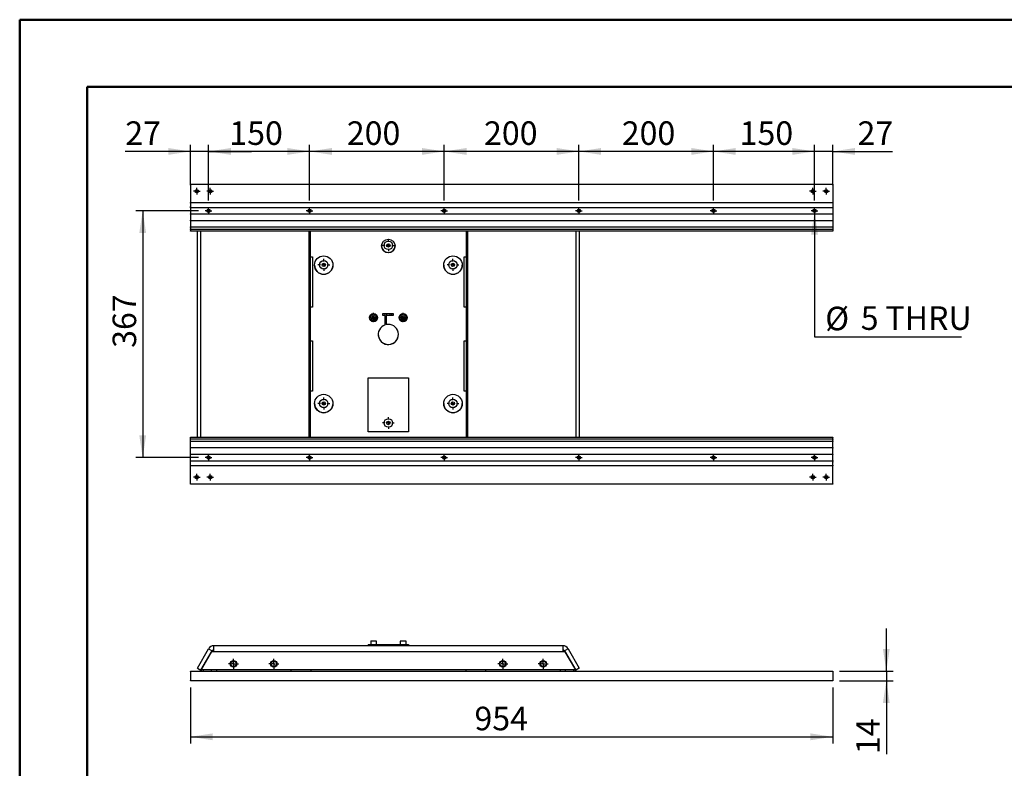
# Model space of a CAD drawing. Units: millimetres. Extents: x 0 to 297, y 0 to 210.
# Drawn here: x 0 to 146, y 99 to 210 of the extents above; entities that cross this region are included whole.
import ezdxf

# ---------------------------------------------------------------- set-up
doc = ezdxf.new("R2010")
doc.units = ezdxf.units.MM
doc.linetypes.add('SLD-Solid', pattern=[0])
doc.layers.add('DEFAULT', color=179, linetype='SLD-Solid')
doc.styles.add('SLDTEXTSTYLE2', font='GOTHIC.TTF', dxfattribs={"width": 0.913})
doc.dimstyles.new('SLDDIMSTYLE0', dxfattribs={"dimtxt": 3.5, "dimasz": 3.302, "dimexe": 0, "dimexo": 0.0625, "dimgap": 0.875, "dimtad": 1, "dimdec": 0, "dimlfac": 10, "dimrnd": 1e-09, "dimzin": 12, "dimdsep": 46, "dimtxsty": 'SLDTEXTSTYLE2', "dimsah": 1, "dimcen": 0.09, "dimadec": 0, "dimazin": 3, "dimtfac": 1, "dimtdec": 0, "dimtofl": 0, "dimtmove": 0, "dimatfit": 3, "dimfxl": 0, "dimfrac": 2, "dimtolj": 1, "dimtzin": 12, "dimarcsym": 0})
doc.dimstyles.new('SLDDIMSTYLE1', dxfattribs={"dimtxt": 3.5, "dimasz": 3.302, "dimexe": 0, "dimexo": 0.0625, "dimgap": 0.875, "dimtad": 1, "dimdec": 0, "dimlfac": 10, "dimrnd": 1e-09, "dimzin": 12, "dimdsep": 46, "dimtxsty": 'SLDTEXTSTYLE2', "dimsah": 1, "dimcen": 0.09, "dimadec": 0, "dimazin": 3, "dimtfac": 1, "dimtdec": 0, "dimtmove": 0, "dimatfit": 0, "dimfxl": 0, "dimfrac": 2, "dimtolj": 1, "dimtzin": 12, "dimarcsym": 0})
doc.dimstyles.new('SLDDIMSTYLE2', dxfattribs={"dimtxt": 3.5, "dimasz": 3.302, "dimexe": 0, "dimexo": 0.0625, "dimgap": 0.875, "dimtad": 0, "dimtih": 1, "dimtoh": 1, "dimdec": 0, "dimlfac": 10, "dimrnd": 1e-09, "dimzin": 12, "dimdsep": 46, "dimtxsty": 'SLDTEXTSTYLE2', "dimblk1": 'NONE', "dimsah": 1, "dimcen": 0, "dimadec": 0, "dimazin": 3, "dimtfac": 1, "dimtdec": 0, "dimtmove": 0, "dimatfit": 3, "dimldrblk": 'NONE', "dimfxl": 0, "dimfrac": 2, "dimtolj": 1, "dimtzin": 12, "dimarcsym": 0})

# ---------------------------------------------------------------- blocks, each defined once
blk = doc.blocks.new('_D_3')
at = {"layer": 'DEFAULT'}
for p, q in [((25.35, 110.76), (25.35, 102.42)), ((120.75, 110.76), (120.75, 102.42)), ((25.35, 103.42), (120.75, 103.42))]:
    blk.add_line(p, q, dxfattribs=at)
for points in [[(25.35, 103.42), (28.66, 102.91), (28.66, 103.93)], [(120.75, 103.42), (117.45, 103.93), (117.45, 102.91)]]:
    blk.add_solid(points, dxfattribs=at)
at = {"layer": 'DEFAULT', "insert": (67.54, 107.89), "char_height": 3.5, "attachment_point": 1, "style": 'SLDTEXTSTYLE2'}
blk.add_mtext('954', dxfattribs=at)
blk = doc.blocks.new('_D_4')
at = {"layer": 'DEFAULT'}
for p, q in [((128.72, 113.18), (128.72, 119.53)), ((121.75, 113.18), (129.72, 113.18)), ((128.72, 113.18), (128.72, 111.76)), ((121.75, 111.76), (129.72, 111.76)), ((128.72, 111.76), (128.72, 100.84))]:
    blk.add_line(p, q, dxfattribs=at)
for points in [[(128.72, 113.18), (129.22, 116.48), (128.21, 116.48)], [(128.72, 111.76), (128.21, 108.45), (129.22, 108.45)]]:
    blk.add_solid(points, dxfattribs=at)
at = {"layer": 'DEFAULT', "insert": (124.25, 100.84), "char_height": 3.5, "attachment_point": 1, "rotation": 90, "style": 'SLDTEXTSTYLE2'}
blk.add_mtext('14', dxfattribs=at)
blk = doc.blocks.new('SW_CENTERMARKSYMBOL_22')
at = {"layer": 'DEFAULT', "color": 0}
for p, q in [((-0.5, 0), (-0.75, 0)), ((0, 0), (-0.25, 0)), ((0, 0.5), (0, 0.75)), ((0, 0), (0, 0.25)), ((0, 0), (0, -0.25)), ((0, 0), (0.25, 0)), ((0.5, 0), (0.75, 0)), ((0, -0.5), (0, -0.75))]:
    blk.add_line(p, q, dxfattribs=at)
blk = doc.blocks.new('SW_CENTERMARKSYMBOL_23')
at = {"layer": 'DEFAULT', "color": 0}
for p, q in [((-0.5, 0), (-0.75, 0)), ((0, 0), (-0.25, 0)), ((0, 0.5), (0, 0.75)), ((0, 0), (0, 0.25)), ((0, 0), (0, -0.25)), ((0, 0), (0.25, 0)), ((0.5, 0), (0.75, 0)), ((0, -0.5), (0, -0.75))]:
    blk.add_line(p, q, dxfattribs=at)
blk = doc.blocks.new('SW_CENTERMARKSYMBOL_24')
at = {"layer": 'DEFAULT', "color": 0}
for p, q in [((-0.5, 0), (-0.75, 0)), ((0, 0), (-0.25, 0)), ((0, 0.5), (0, 0.75)), ((0, 0), (0, 0.25)), ((0, 0), (0, -0.25)), ((0, 0), (0.25, 0)), ((0.5, 0), (0.75, 0)), ((0, -0.5), (0, -0.75))]:
    blk.add_line(p, q, dxfattribs=at)
blk = doc.blocks.new('SW_CENTERMARKSYMBOL_25')
at = {"layer": 'DEFAULT', "color": 0}
for p, q in [((-0.5, 0), (-0.75, 0)), ((0, 0), (-0.25, 0)), ((0, 0.5), (0, 0.75)), ((0, 0), (0, 0.25)), ((0, 0), (0, -0.25)), ((0, 0), (0.25, 0)), ((0.5, 0), (0.75, 0)), ((0, -0.5), (0, -0.75))]:
    blk.add_line(p, q, dxfattribs=at)
blk = doc.blocks.new('_D_8')
at = {"layer": 'DEFAULT'}
for p, q in [((118.05, 181.86), (118.05, 181.36)), ((118.05, 181.36), (118.05, 162.87)), ((118.05, 162.87), (139.87, 162.87))]:
    blk.add_line(p, q, dxfattribs=at)
blk.add_solid([(118.05, 181.36), (117.55, 178.06), (118.56, 178.06)], dxfattribs=at)
at = {"layer": 'DEFAULT', "char_height": 3.5, "attachment_point": 1, "style": 'SLDTEXTSTYLE2'}
for s, insert in [('%%c', (119.64, 167.34)), ('5', (124.92, 167.4)), (' THRU', (127.51, 167.4))]:
    blk.add_mtext(s, dxfattribs=dict(at, insert=insert))
blk = doc.blocks.new('_None')
blk = doc.blocks.new('_D_9')
at = {"layer": 'DEFAULT'}
for p, q in [((25.35, 190.42), (15.68, 190.42)), ((25.35, 185.41), (25.35, 191.42)), ((28.05, 190.42), (25.35, 190.42)), ((28.05, 183.11), (28.05, 191.42)), ((28.05, 190.42), (34.4, 190.42))]:
    blk.add_line(p, q, dxfattribs=at)
for points in [[(25.35, 190.42), (22.05, 190.93), (22.05, 189.91)], [(28.05, 190.42), (31.36, 189.91), (31.36, 190.93)]]:
    blk.add_solid(points, dxfattribs=at)
at = {"layer": 'DEFAULT', "insert": (15.68, 194.89), "char_height": 3.5, "attachment_point": 1, "style": 'SLDTEXTSTYLE2'}
blk.add_mtext('27', dxfattribs=at)
blk = doc.blocks.new('_D_10')
at = {"layer": 'DEFAULT'}
for p, q in [((28.05, 183.11), (28.05, 191.42)), ((43.05, 190.42), (28.05, 190.42)), ((43.05, 183.11), (43.05, 191.42))]:
    blk.add_line(p, q, dxfattribs=at)
for points in [[(28.05, 190.42), (31.36, 189.91), (31.36, 190.93)], [(43.05, 190.42), (39.75, 190.93), (39.75, 189.91)]]:
    blk.add_solid(points, dxfattribs=at)
at = {"layer": 'DEFAULT', "insert": (31.13, 194.89), "char_height": 3.5, "attachment_point": 1, "style": 'SLDTEXTSTYLE2'}
blk.add_mtext('150', dxfattribs=at)
blk = doc.blocks.new('_D_11')
at = {"layer": 'DEFAULT'}
for p, q in [((43.05, 183.11), (43.05, 191.42)), ((63.05, 190.42), (43.05, 190.42)), ((63.05, 183.11), (63.05, 191.42))]:
    blk.add_line(p, q, dxfattribs=at)
for points in [[(43.05, 190.42), (46.36, 189.91), (46.36, 190.93)], [(63.05, 190.42), (59.75, 190.93), (59.75, 189.91)]]:
    blk.add_solid(points, dxfattribs=at)
at = {"layer": 'DEFAULT', "insert": (48.58, 194.89), "char_height": 3.5, "attachment_point": 1, "style": 'SLDTEXTSTYLE2'}
blk.add_mtext('200', dxfattribs=at)
blk = doc.blocks.new('_D_12')
at = {"layer": 'DEFAULT'}
for p, q in [((63.05, 183.11), (63.05, 191.42)), ((83.05, 190.42), (63.05, 190.42)), ((83.05, 183.11), (83.05, 191.42))]:
    blk.add_line(p, q, dxfattribs=at)
for points in [[(63.05, 190.42), (66.36, 189.91), (66.36, 190.93)], [(83.05, 190.42), (79.75, 190.93), (79.75, 189.91)]]:
    blk.add_solid(points, dxfattribs=at)
at = {"layer": 'DEFAULT', "insert": (68.96, 194.89), "char_height": 3.5, "attachment_point": 1, "style": 'SLDTEXTSTYLE2'}
blk.add_mtext('200', dxfattribs=at)
blk = doc.blocks.new('_D_13')
at = {"layer": 'DEFAULT'}
for p, q in [((118.05, 190.42), (111.7, 190.42)), ((118.05, 183.11), (118.05, 191.42)), ((120.75, 190.42), (118.05, 190.42)), ((120.75, 185.41), (120.75, 191.42)), ((120.75, 190.42), (129.62, 190.42))]:
    blk.add_line(p, q, dxfattribs=at)
for points in [[(118.05, 190.42), (114.75, 190.93), (114.75, 189.91)], [(120.75, 190.42), (124.06, 189.91), (124.06, 190.93)]]:
    blk.add_solid(points, dxfattribs=at)
at = {"layer": 'DEFAULT', "insert": (124.44, 194.89), "char_height": 3.5, "attachment_point": 1, "style": 'SLDTEXTSTYLE2'}
blk.add_mtext('27', dxfattribs=at)
blk = doc.blocks.new('_D_14')
at = {"layer": 'DEFAULT'}
for p, q in [((103.05, 183.11), (103.05, 191.42)), ((118.05, 190.42), (103.05, 190.42)), ((118.05, 183.11), (118.05, 191.42))]:
    blk.add_line(p, q, dxfattribs=at)
for points in [[(103.05, 190.42), (106.36, 189.91), (106.36, 190.93)], [(118.05, 190.42), (114.75, 190.93), (114.75, 189.91)]]:
    blk.add_solid(points, dxfattribs=at)
at = {"layer": 'DEFAULT', "insert": (106.93, 194.89), "char_height": 3.5, "attachment_point": 1, "style": 'SLDTEXTSTYLE2'}
blk.add_mtext('150', dxfattribs=at)
blk = doc.blocks.new('_D_15')
at = {"layer": 'DEFAULT'}
for p, q in [((83.05, 183.11), (83.05, 191.42)), ((103.05, 190.42), (83.05, 190.42)), ((103.05, 183.11), (103.05, 191.42))]:
    blk.add_line(p, q, dxfattribs=at)
for points in [[(83.05, 190.42), (86.36, 189.91), (86.36, 190.93)], [(103.05, 190.42), (99.75, 190.93), (99.75, 189.91)]]:
    blk.add_solid(points, dxfattribs=at)
at = {"layer": 'DEFAULT', "insert": (89.42, 194.89), "char_height": 3.5, "attachment_point": 1, "style": 'SLDTEXTSTYLE2'}
blk.add_mtext('200', dxfattribs=at)
blk = doc.blocks.new('_D_16')
at = {"layer": 'DEFAULT'}
for p, q in [((26.55, 181.61), (17.26, 181.61)), ((18.26, 181.61), (18.26, 144.91)), ((26.55, 144.91), (17.26, 144.91))]:
    blk.add_line(p, q, dxfattribs=at)
for points in [[(18.26, 181.61), (17.76, 178.31), (18.77, 178.31)], [(18.26, 144.91), (18.77, 148.21), (17.76, 148.21)]]:
    blk.add_solid(points, dxfattribs=at)
at = {"layer": 'DEFAULT', "insert": (13.79, 161.23), "char_height": 3.5, "attachment_point": 1, "rotation": 90, "style": 'SLDTEXTSTYLE2'}
blk.add_mtext('367', dxfattribs=at)
blk = doc.blocks.new('SW_CENTERMARKSYMBOL_26')
at = {"layer": 'DEFAULT', "color": 0}
for p, q in [((-0.25, 0), (-0.5, 0)), ((0, 0), (-0.25, 0)), ((0, 0.25), (0, 0.5)), ((0, 0), (0, 0.25)), ((0, 0), (0, -0.25)), ((0, 0), (0.25, 0)), ((0.25, 0), (0.5, 0)), ((0, -0.25), (0, -0.5))]:
    blk.add_line(p, q, dxfattribs=at)
blk = doc.blocks.new('SW_CENTERMARKSYMBOL_27')
at = {"layer": 'DEFAULT', "color": 0}
for p, q in [((-0.25, 0), (-0.5, 0)), ((0, 0), (-0.25, 0)), ((0, 0.25), (0, 0.5)), ((0, 0), (0, 0.25)), ((0, 0), (0, -0.25)), ((0, 0), (0.25, 0)), ((0.25, 0), (0.5, 0)), ((0, -0.25), (0, -0.5))]:
    blk.add_line(p, q, dxfattribs=at)
blk = doc.blocks.new('SW_CENTERMARKSYMBOL_28')
at = {"layer": 'DEFAULT', "color": 0}
for p, q in [((-0.5, 0), (-0.68, 0)), ((0, 0), (-0.25, 0)), ((0, 0.5), (0, 0.68)), ((0, 0), (0, 0.25)), ((0, 0), (0, -0.25)), ((0, 0), (0.25, 0)), ((0.5, 0), (0.68, 0)), ((0, -0.5), (0, -0.68))]:
    blk.add_line(p, q, dxfattribs=at)
blk = doc.blocks.new('SW_CENTERMARKSYMBOL_29')
at = {"layer": 'DEFAULT', "color": 0}
for p, q in [((-0.25, 0), (-0.5, 0)), ((0, 0), (-0.25, 0)), ((0, 0.25), (0, 0.5)), ((0, 0), (0, 0.25)), ((0, 0), (0, -0.25)), ((0, 0), (0.25, 0)), ((0.25, 0), (0.5, 0)), ((0, -0.25), (0, -0.5))]:
    blk.add_line(p, q, dxfattribs=at)
blk = doc.blocks.new('SW_CENTERMARKSYMBOL_30')
at = {"layer": 'DEFAULT', "color": 0}
for p, q in [((-0.25, 0), (-0.5, 0)), ((0, 0), (-0.25, 0)), ((0, 0.25), (0, 0.5)), ((0, 0), (0, 0.25)), ((0, 0), (0, -0.25)), ((0, 0), (0.25, 0)), ((0.25, 0), (0.5, 0)), ((0, -0.25), (0, -0.5))]:
    blk.add_line(p, q, dxfattribs=at)
blk = doc.blocks.new('SW_CENTERMARKSYMBOL_31')
at = {"layer": 'DEFAULT', "color": 0}
for p, q in [((-0.5, 0), (-0.885, 0)), ((0, 0), (-0.25, 0)), ((0, 0.5), (0, 0.885)), ((0, 0), (0, 0.25)), ((0, 0), (0, -0.25)), ((0, 0), (0.25, 0)), ((0.5, 0), (0.885, 0)), ((0, -0.5), (0, -0.885))]:
    blk.add_line(p, q, dxfattribs=at)
blk = doc.blocks.new('SW_CENTERMARKSYMBOL_32')
at = {"layer": 'DEFAULT', "color": 0}
for p, q in [((-0.25, 0), (-0.5, 0)), ((0, 0), (-0.25, 0)), ((0, 0.25), (0, 0.5)), ((0, 0), (0, 0.25)), ((0, 0), (0, -0.25)), ((0, 0), (0.25, 0)), ((0.25, 0), (0.5, 0)), ((0, -0.25), (0, -0.5))]:
    blk.add_line(p, q, dxfattribs=at)
blk = doc.blocks.new('SW_CENTERMARKSYMBOL_33')
at = {"layer": 'DEFAULT', "color": 0}
for p, q in [((-0.25, 0), (-0.5, 0)), ((0, 0), (-0.25, 0)), ((0, 0.25), (0, 0.5)), ((0, 0), (0, 0.25)), ((0, 0), (0, -0.25)), ((0, 0), (0.25, 0)), ((0.25, 0), (0.5, 0)), ((0, -0.25), (0, -0.5))]:
    blk.add_line(p, q, dxfattribs=at)
blk = doc.blocks.new('SW_CENTERMARKSYMBOL_34')
at = {"layer": 'DEFAULT', "color": 0}
for p, q in [((-0.25, 0), (-0.5, 0)), ((0, 0), (-0.25, 0)), ((0, 0.25), (0, 0.5)), ((0, 0), (0, 0.25)), ((0, 0), (0, -0.25)), ((0, 0), (0.25, 0)), ((0.25, 0), (0.5, 0)), ((0, -0.25), (0, -0.5))]:
    blk.add_line(p, q, dxfattribs=at)
blk = doc.blocks.new('SW_CENTERMARKSYMBOL_35')
at = {"layer": 'DEFAULT', "color": 0}
for p, q in [((-0.5, 0), (-0.885, 0)), ((0, 0), (-0.25, 0)), ((0, 0.5), (0, 0.885)), ((0, 0), (0, 0.25)), ((0, 0), (0, -0.25)), ((0, 0), (0.25, 0)), ((0.5, 0), (0.885, 0)), ((0, -0.5), (0, -0.885))]:
    blk.add_line(p, q, dxfattribs=at)
blk = doc.blocks.new('SW_CENTERMARKSYMBOL_36')
at = {"layer": 'DEFAULT', "color": 0}
for p, q in [((-0.5, 0), (-0.68, 0)), ((0, 0), (-0.25, 0)), ((0, 0.5), (0, 0.68)), ((0, 0), (0, 0.25)), ((0, 0), (0, -0.25)), ((0, 0), (0.25, 0)), ((0.5, 0), (0.68, 0)), ((0, -0.5), (0, -0.68))]:
    blk.add_line(p, q, dxfattribs=at)
blk = doc.blocks.new('SW_CENTERMARKSYMBOL_37')
at = {"layer": 'DEFAULT', "color": 0}
for p, q in [((-0.5, 0), (-0.885, 0)), ((0, 0), (-0.25, 0)), ((0, 0.5), (0, 0.885)), ((0, 0), (0, 0.25)), ((0, 0), (0, -0.25)), ((0, 0), (0.25, 0)), ((0.5, 0), (0.885, 0)), ((0, -0.5), (0, -0.885))]:
    blk.add_line(p, q, dxfattribs=at)
blk = doc.blocks.new('SW_CENTERMARKSYMBOL_38')
at = {"layer": 'DEFAULT', "color": 0}
for p, q in [((-0.5, 0), (-0.885, 0)), ((0, 0), (-0.25, 0)), ((0, 0.5), (0, 0.885)), ((0, 0), (0, 0.25)), ((0, 0), (0, -0.25)), ((0, 0), (0.25, 0)), ((0.5, 0), (0.885, 0)), ((0, -0.5), (0, -0.885))]:
    blk.add_line(p, q, dxfattribs=at)
blk = doc.blocks.new('SW_CENTERMARKSYMBOL_39')
at = {"layer": 'DEFAULT', "color": 0}
for p, q in [((-0.5, 0), (-0.885, 0)), ((0, 0), (-0.25, 0)), ((0, 0.5), (0, 0.885)), ((0, 0), (0, 0.25)), ((0, 0), (0, -0.25)), ((0, 0), (0.25, 0)), ((0.5, 0), (0.885, 0)), ((0, -0.5), (0, -0.885))]:
    blk.add_line(p, q, dxfattribs=at)
blk = doc.blocks.new('SW_CENTERMARKSYMBOL_40')
at = {"layer": 'DEFAULT', "color": 0}
for p, q in [((-0.5, 0), (-0.885, 0)), ((0, 0), (-0.25, 0)), ((0, 0.5), (0, 0.885)), ((0, 0), (0, 0.25)), ((0, 0), (0, -0.25)), ((0, 0), (0.25, 0)), ((0.5, 0), (0.885, 0)), ((0, -0.5), (0, -0.885))]:
    blk.add_line(p, q, dxfattribs=at)
blk = doc.blocks.new('SW_CENTERMARKSYMBOL_41')
at = {"layer": 'DEFAULT', "color": 0}
for p, q in [((-0.25, 0), (-0.5, 0)), ((0, 0), (-0.25, 0)), ((0, 0.25), (0, 0.5)), ((0, 0), (0, 0.25)), ((0, 0), (0, -0.25)), ((0, 0), (0.25, 0)), ((0.25, 0), (0.5, 0)), ((0, -0.25), (0, -0.5))]:
    blk.add_line(p, q, dxfattribs=at)
blk = doc.blocks.new('SW_CENTERMARKSYMBOL_42')
at = {"layer": 'DEFAULT', "color": 0}
for p, q in [((-0.25, 0), (-0.5, 0)), ((0, 0), (-0.25, 0)), ((0, 0.25), (0, 0.5)), ((0, 0), (0, 0.25)), ((0, 0), (0, -0.25)), ((0, 0), (0.25, 0)), ((0.25, 0), (0.5, 0)), ((0, -0.25), (0, -0.5))]:
    blk.add_line(p, q, dxfattribs=at)
blk = doc.blocks.new('SW_CENTERMARKSYMBOL_43')
at = {"layer": 'DEFAULT', "color": 0}
for p, q in [((-0.25, 0), (-0.5, 0)), ((0, 0), (-0.25, 0)), ((0, 0.25), (0, 0.5)), ((0, 0), (0, 0.25)), ((0, 0), (0, -0.25)), ((0, 0), (0.25, 0)), ((0.25, 0), (0.5, 0)), ((0, -0.25), (0, -0.5))]:
    blk.add_line(p, q, dxfattribs=at)
blk = doc.blocks.new('SW_CENTERMARKSYMBOL_44')
at = {"layer": 'DEFAULT', "color": 0}
for p, q in [((-0.25, 0), (-0.5, 0)), ((0, 0), (-0.25, 0)), ((0, 0.25), (0, 0.5)), ((0, 0), (0, 0.25)), ((0, 0), (0, -0.25)), ((0, 0), (0.25, 0)), ((0.25, 0), (0.5, 0)), ((0, -0.25), (0, -0.5))]:
    blk.add_line(p, q, dxfattribs=at)
blk = doc.blocks.new('SW_CENTERMARKSYMBOL_45')
at = {"layer": 'DEFAULT', "color": 0}
for p, q in [((-0.25, 0), (-0.5, 0)), ((0, 0), (-0.25, 0)), ((0, 0.25), (0, 0.5)), ((0, 0), (0, 0.25)), ((0, 0), (0, -0.25)), ((0, 0), (0.25, 0)), ((0.25, 0), (0.5, 0)), ((0, -0.25), (0, -0.5))]:
    blk.add_line(p, q, dxfattribs=at)
blk = doc.blocks.new('SW_CENTERMARKSYMBOL_46')
at = {"layer": 'DEFAULT', "color": 0}
for p, q in [((-0.25, 0), (-0.5, 0)), ((0, 0), (-0.25, 0)), ((0, 0.25), (0, 0.5)), ((0, 0), (0, 0.25)), ((0, 0), (0, -0.25)), ((0, 0), (0.25, 0)), ((0.25, 0), (0.5, 0)), ((0, -0.25), (0, -0.5))]:
    blk.add_line(p, q, dxfattribs=at)
blk = doc.blocks.new('SW_CENTERMARKSYMBOL_47')
at = {"layer": 'DEFAULT', "color": 0}
for p, q in [((-0.25, 0), (-0.5, 0)), ((0, 0), (-0.25, 0)), ((0, 0.25), (0, 0.5)), ((0, 0), (0, 0.25)), ((0, 0), (0, -0.25)), ((0, 0), (0.25, 0)), ((0.25, 0), (0.5, 0)), ((0, -0.25), (0, -0.5))]:
    blk.add_line(p, q, dxfattribs=at)
blk = doc.blocks.new('SW_CENTERMARKSYMBOL_48')
at = {"layer": 'DEFAULT', "color": 0}
for p, q in [((-0.25, 0), (-0.5, 0)), ((0, 0), (-0.25, 0)), ((0, 0.25), (0, 0.5)), ((0, 0), (0, 0.25)), ((0, 0), (0, -0.25)), ((0, 0), (0.25, 0)), ((0.25, 0), (0.5, 0)), ((0, -0.25), (0, -0.5))]:
    blk.add_line(p, q, dxfattribs=at)
blk = doc.blocks.new('SW_CENTERMARKSYMBOL_49')
at = {"layer": 'DEFAULT', "color": 0}
for p, q in [((-0.25, 0), (-0.5, 0)), ((0, 0), (-0.25, 0)), ((0, 0.25), (0, 0.5)), ((0, 0), (0, 0.25)), ((0, 0), (0, -0.25)), ((0, 0), (0.25, 0)), ((0.25, 0), (0.5, 0)), ((0, -0.25), (0, -0.5))]:
    blk.add_line(p, q, dxfattribs=at)
blk = doc.blocks.new('SW_CENTERMARKSYMBOL_50')
at = {"layer": 'DEFAULT', "color": 0}
for p, q in [((-0.25, 0), (-0.5, 0)), ((0, 0), (-0.25, 0)), ((0, 0.25), (0, 0.5)), ((0, 0), (0, 0.25)), ((0, 0), (0, -0.25)), ((0, 0), (0.25, 0)), ((0.25, 0), (0.5, 0)), ((0, -0.25), (0, -0.5))]:
    blk.add_line(p, q, dxfattribs=at)
blk = doc.blocks.new('SW_CENTERMARKSYMBOL_51')
at = {"layer": 'DEFAULT', "color": 0}
for p, q in [((-0.25, 0), (-0.5, 0)), ((0, 0), (-0.25, 0)), ((0, 0.25), (0, 0.5)), ((0, 0), (0, 0.25)), ((0, 0), (0, -0.25)), ((0, 0), (0.25, 0)), ((0.25, 0), (0.5, 0)), ((0, -0.25), (0, -0.5))]:
    blk.add_line(p, q, dxfattribs=at)
blk = doc.blocks.new('SW_CENTERMARKSYMBOL_52')
at = {"layer": 'DEFAULT', "color": 0}
for p, q in [((-0.25, 0), (-0.5, 0)), ((0, 0), (-0.25, 0)), ((0, 0.25), (0, 0.5)), ((0, 0), (0, 0.25)), ((0, 0), (0, -0.25)), ((0, 0), (0.25, 0)), ((0.25, 0), (0.5, 0)), ((0, -0.25), (0, -0.5))]:
    blk.add_line(p, q, dxfattribs=at)
blk = doc.blocks.new('SW_CENTERMARKSYMBOL_53')
at = {"layer": 'DEFAULT', "color": 0}
for p, q in [((-0.25, 0), (-0.5, 0)), ((0, 0), (-0.25, 0)), ((0, 0.25), (0, 0.5)), ((0, 0), (0, 0.25)), ((0, 0), (0, -0.25)), ((0, 0), (0.25, 0)), ((0.25, 0), (0.5, 0)), ((0, -0.25), (0, -0.5))]:
    blk.add_line(p, q, dxfattribs=at)

msp = doc.modelspace()

# ---------------------------------------------------------------- linework, layer by layer
at = {"color": 7, "linetype": 'SLD-Solid', "lineweight": 50}
for p, q in [((-0.01, 0), (-0.01, 210)), ((-0.01, 210), (296.99, 210)), ((9.99, 10.14), (9.99, 200)), ((9.99, 200), (286.99, 200))]:
    msp.add_line(p, q, dxfattribs=at)
at = {"color": 7, "linetype": 'SLD-Solid', "lineweight": 25}
for p, q in [((25.35, 185.56), (120.75, 185.56)), ((25.35, 185.51), (25.35, 185.56)), ((25.35, 185.51), (25.35, 182.81)), ((120.75, 185.56), (120.75, 185.51)), ((120.75, 185.51), (120.75, 182.81)), ((25.35, 182.76), (25.35, 182.81)), ((120.75, 182.76), (25.35, 182.76)), ((25.35, 182.71), (25.35, 182.76)), ((25.35, 182.71), (25.35, 182.28)), ((25.35, 182.25), (25.35, 182.28)), ((25.35, 182.25), (25.35, 182.12)), ((25.35, 182.11), (25.35, 182.12)), ((25.35, 182.11), (120.75, 182.11)), ((25.35, 182.06), (25.35, 182.11)), ((25.35, 182.06), (25.35, 181.16)), ((27.85, 181.46), (28.25, 181.46)), ((27.9, 181.81), (28.2, 181.81)), ((28.2, 181.41), (27.9, 181.41)), ((42.9, 181.81), (43.2, 181.81)), ((43.2, 181.41), (42.9, 181.41)), ((62.9, 181.81), (63.2, 181.81)), ((63.2, 181.41), (62.9, 181.41)), ((82.9, 181.81), (83.2, 181.81)), ((83.2, 181.41), (82.9, 181.41)), ((83.11, 181.81), (83.11, 181.41)), ((102.9, 181.81), (103.2, 181.81)), ((103.2, 181.41), (102.9, 181.41)), ((117.9, 181.81), (118.2, 181.81)), ((118.2, 181.41), (117.9, 181.41)), ((120.75, 182.81), (120.75, 182.76)), ((120.75, 182.76), (120.75, 182.71)), ((120.75, 182.71), (120.75, 182.28)), ((120.75, 182.28), (120.75, 182.25)), ((120.75, 182.25), (120.75, 182.12)), ((120.75, 182.12), (120.75, 182.11)), ((120.75, 182.11), (120.75, 182.06)), ((120.75, 182.06), (120.75, 181.16)), ((25.35, 181.11), (25.35, 181.16)), ((120.75, 181.11), (25.35, 181.11)), ((25.35, 181.09), (25.35, 181.11)), ((25.35, 181.09), (25.35, 180.97)), ((25.35, 180.93), (25.35, 180.97)), ((25.35, 180.93), (25.35, 180.21)), ((25.35, 180.16), (25.35, 180.21)), ((25.35, 180.16), (120.75, 180.16)), ((25.35, 180.11), (25.35, 180.16)), ((25.35, 180.11), (25.35, 179.21)), ((120.75, 181.16), (120.75, 181.11)), ((120.75, 181.11), (120.75, 181.09)), ((120.75, 181.09), (120.75, 180.97)), ((120.75, 180.97), (120.75, 180.93)), ((120.75, 180.93), (120.75, 180.21)), ((120.75, 180.21), (120.75, 180.16)), ((120.75, 180.16), (120.75, 180.11)), ((120.75, 180.11), (120.75, 179.21)), ((25.35, 179.16), (25.35, 179.21)), ((120.75, 179.16), (25.35, 179.16)), ((25.35, 179.11), (25.35, 179.16)), ((25.35, 179.11), (25.35, 178.91)), ((25.35, 178.86), (25.35, 178.91)), ((25.35, 178.86), (120.75, 178.86)), ((25.35, 178.81), (25.35, 178.86)), ((25.35, 178.81), (25.35, 178.61)), ((25.35, 178.56), (25.35, 178.61)), ((120.75, 178.56), (25.35, 178.56)), ((26.39, 147.96), (26.39, 178.56)), ((26.91, 147.96), (26.91, 178.56)), ((42.99, 147.96), (42.99, 178.56)), ((43.19, 147.96), (43.19, 178.56)), ((66.32, 178.56), (66.32, 147.96)), ((66.52, 178.56), (66.52, 147.96)), ((82.59, 178.56), (82.59, 147.96)), ((83.11, 178.56), (83.11, 147.96)), ((120.75, 179.21), (120.75, 179.16)), ((120.75, 179.16), (120.75, 179.11)), ((120.75, 179.11), (120.75, 178.91)), ((120.75, 178.91), (120.75, 178.86)), ((120.75, 178.86), (120.75, 178.81)), ((120.75, 178.81), (120.75, 178.61)), ((120.75, 178.61), (120.75, 178.56)), ((43.25, 174.77), (43.49, 174.77)), ((43.49, 174.77), (43.49, 167.28)), ((66.02, 174.77), (66.25, 174.77)), ((66.02, 167.28), (66.02, 174.77)), ((43.49, 167.29), (43.25, 167.29)), ((43.49, 167.28), (43.25, 167.28)), ((66.25, 167.29), (66.02, 167.29)), ((66.25, 167.28), (66.02, 167.28)), ((53.95, 166.32), (55.45, 166.32)), ((53.95, 166.02), (53.95, 166.32)), ((54.27, 166.03), (53.95, 166.03)), ((54.27, 166.02), (53.95, 166.02)), ((54.25, 166.32), (54.25, 166.03)), ((54.27, 166.03), (54.27, 166.02)), ((54.27, 164.64), (54.27, 166.02)), ((54.27, 165.27), (54.45, 165.39)), ((54.45, 166.03), (54.45, 166.02)), ((55.45, 166.03), (54.45, 166.03)), ((55.45, 166.02), (54.45, 166.02)), ((54.45, 166.02), (54.45, 164.69)), ((54.55, 166.26), (54.56, 166.32)), ((54.55, 166.03), (54.55, 166.26)), ((54.94, 166.32), (54.95, 166.26)), ((54.95, 166.26), (54.95, 166.03)), ((55.25, 166.03), (55.25, 166.32)), ((55.45, 166.32), (55.45, 166.02)), ((52.92, 165.26), (52.19, 165.26)), ((57.32, 165.26), (56.59, 165.26)), ((43.25, 162.28), (43.49, 162.28)), ((43.49, 162.28), (43.49, 154.8)), ((66.02, 162.28), (66.25, 162.28)), ((66.02, 154.8), (66.02, 162.28)), ((51.75, 148.75), (51.75, 156.76)), ((51.75, 156.76), (57.75, 156.76)), ((57.75, 156.76), (57.75, 148.75)), ((43.49, 154.81), (43.25, 154.81)), ((43.49, 154.8), (43.25, 154.8)), ((66.25, 154.81), (66.02, 154.81)), ((66.25, 154.8), (66.02, 154.8)), ((25.35, 147.96), (120.75, 147.96)), ((25.35, 147.91), (25.35, 147.96)), ((25.35, 147.71), (25.35, 147.91)), ((57.75, 148.76), (51.75, 148.76)), ((57.75, 148.75), (51.75, 148.75)), ((120.75, 147.96), (120.75, 147.91)), ((120.75, 147.71), (120.75, 147.91)), ((25.35, 147.66), (25.35, 147.71)), ((120.75, 147.66), (25.35, 147.66)), ((25.35, 147.61), (25.35, 147.66)), ((25.35, 147.41), (25.35, 147.61)), ((25.35, 147.36), (25.35, 147.41)), ((25.35, 147.36), (120.75, 147.36)), ((25.35, 147.31), (25.35, 147.36)), ((25.35, 146.41), (25.35, 147.31)), ((25.35, 146.36), (25.35, 146.41)), ((120.75, 146.36), (25.35, 146.36)), ((25.35, 146.31), (25.35, 146.36)), ((25.35, 145.58), (25.35, 146.31)), ((120.75, 147.71), (120.75, 147.66)), ((120.75, 147.66), (120.75, 147.61)), ((120.75, 147.41), (120.75, 147.61)), ((120.75, 147.41), (120.75, 147.36)), ((120.75, 147.36), (120.75, 147.31)), ((120.75, 146.41), (120.75, 147.31)), ((120.75, 146.41), (120.75, 146.36)), ((120.75, 146.36), (120.75, 146.31)), ((120.75, 145.58), (120.75, 146.31)), ((25.35, 145.55), (25.35, 145.58)), ((25.35, 145.42), (25.35, 145.55)), ((25.35, 145.41), (25.35, 145.42)), ((25.35, 145.41), (120.75, 145.41)), ((25.35, 145.36), (25.35, 145.41)), ((25.35, 144.46), (25.35, 145.36)), ((27.85, 145.06), (28.25, 145.06)), ((27.9, 145.11), (28.2, 145.11)), ((42.9, 145.11), (43.2, 145.11)), ((43.25, 144.76), (43.25, 145.06)), ((62.9, 145.11), (63.2, 145.11)), ((82.9, 145.11), (83.2, 145.11)), ((83.11, 145.11), (83.11, 144.71)), ((102.9, 145.11), (103.2, 145.11)), ((117.9, 145.11), (118.2, 145.11)), ((120.75, 145.58), (120.75, 145.55)), ((120.75, 145.42), (120.75, 145.55)), ((120.75, 145.42), (120.75, 145.41)), ((120.75, 145.41), (120.75, 145.36)), ((120.75, 144.46), (120.75, 145.36)), ((25.35, 144.41), (25.35, 144.46)), ((120.75, 144.41), (25.35, 144.41)), ((25.35, 144.39), (25.35, 144.41)), ((25.35, 144.27), (25.35, 144.39)), ((25.35, 144.23), (25.35, 144.27)), ((25.35, 143.81), (25.35, 144.23)), ((25.35, 143.76), (25.35, 143.81)), ((25.35, 143.76), (120.75, 143.76)), ((25.35, 143.71), (25.35, 143.76)), ((25.35, 141.01), (25.35, 143.71)), ((28.2, 144.71), (27.9, 144.71)), ((43.2, 144.71), (42.9, 144.71)), ((63.2, 144.71), (62.9, 144.71)), ((83.2, 144.71), (82.9, 144.71)), ((103.2, 144.71), (102.9, 144.71)), ((118.2, 144.71), (117.9, 144.71)), ((120.75, 144.46), (120.75, 144.41)), ((120.75, 144.41), (120.75, 144.39)), ((120.75, 144.27), (120.75, 144.39)), ((120.75, 144.27), (120.75, 144.23)), ((120.75, 143.81), (120.75, 144.23)), ((120.75, 143.81), (120.75, 143.76)), ((120.75, 143.76), (120.75, 143.71)), ((120.75, 141.01), (120.75, 143.71)), ((25.35, 140.96), (25.35, 141.01)), ((120.75, 140.96), (25.35, 140.96)), ((120.75, 141.01), (120.75, 140.96)), ((51.75, 117.16), (51.75, 116.96)), ((51.75, 117.16), (54.75, 117.16)), ((52.13, 117.61), (52.13, 117.16)), ((52.18, 117.66), (52.93, 117.66)), ((52.98, 117.16), (52.98, 117.61)), ((54.75, 117.16), (57.75, 117.16)), ((54.75, 117.16), (54.75, 116.96)), ((56.53, 117.61), (56.53, 117.16)), ((56.58, 117.66), (57.33, 117.66)), ((57.38, 117.16), (57.38, 117.61)), ((57.75, 117.16), (57.75, 116.96)), ((26.39, 113.63), (28.05, 116.51)), ((26.91, 113.33), (28.57, 116.21)), ((28.49, 116.06), (26.93, 113.36)), ((28.05, 116.51), (28.57, 116.21)), ((28.83, 116.06), (28.49, 116.06)), ((28.6, 116.08), (28.58, 116.06)), ((28.6, 116.08), (28.7, 116.26)), ((28.7, 116.26), (28.83, 116.18)), ((28.81, 116.06), (28.83, 116.09)), ((28.83, 116.06), (28.83, 116.96)), ((80.68, 116.96), (28.83, 116.96)), ((80.68, 116.06), (28.83, 116.06)), ((80.68, 116.96), (80.68, 116.06)), ((80.81, 116.26), (80.68, 116.18)), ((80.68, 116.09), (80.69, 116.06)), ((81.02, 116.06), (80.68, 116.06)), ((80.91, 116.08), (80.81, 116.26)), ((80.93, 116.06), (80.91, 116.08)), ((81.46, 116.51), (80.94, 116.21)), ((80.94, 116.21), (82.59, 113.33)), ((82.58, 113.36), (81.02, 116.06)), ((81.46, 116.51), (83.11, 113.63)), ((25.35, 113.18), (120.75, 113.18)), ((25.35, 113.13), (25.35, 113.18)), ((120.75, 113.13), (25.35, 113.13)), ((25.35, 113.13), (25.35, 111.81)), ((26.39, 113.63), (26.91, 113.33)), ((26.94, 113.21), (26.92, 113.18)), ((82.58, 113.36), (26.93, 113.36)), ((27.02, 113.36), (26.94, 113.21)), ((26.94, 113.21), (26.99, 113.18)), ((28.45, 113.36), (28.45, 113.18)), ((29.25, 113.18), (29.25, 113.36)), ((40.25, 113.36), (40.25, 113.18)), ((43.25, 113.36), (43.25, 113.18)), ((66.25, 113.36), (66.25, 113.18)), ((69.25, 113.18), (69.25, 113.36)), ((80.25, 113.36), (80.25, 113.18)), ((81.05, 113.18), (81.05, 113.36)), ((82.57, 113.21), (82.48, 113.36)), ((82.57, 113.21), (82.52, 113.18)), ((82.59, 113.18), (82.57, 113.21)), ((83.11, 113.63), (82.59, 113.33)), ((120.75, 113.18), (120.75, 113.13)), ((120.75, 113.13), (120.75, 111.81)), ((25.35, 111.81), (120.75, 111.81)), ((25.35, 111.76), (25.35, 111.81)), ((120.75, 111.76), (25.35, 111.76)), ((120.75, 111.81), (120.75, 111.76))]:
    msp.add_line(p, q, dxfattribs=at)
at = {"color": 8, "linetype": 'SLD-Solid', "lineweight": 25}
for p, q in [((52.98, 117.61), (52.13, 117.61)), ((57.38, 117.61), (56.53, 117.61)), ((27.23, 113.18), (27.33, 113.36)), ((82.18, 113.36), (82.28, 113.18))]:
    msp.add_line(p, q, dxfattribs=at)
at = {"color": 7, "linetype": 'SLD-Solid', "lineweight": 25, "flags": 128}
for points in [[(43.25, 167.29), (43.2, 167.29), (43.19, 167.29)], [(66.32, 167.29), (66.31, 167.29), (66.25, 167.29)], [(43.25, 154.81), (43.2, 154.81), (43.19, 154.81)], [(66.32, 154.81), (66.31, 154.81), (66.25, 154.81)], [(28.65, 116.06), (28.64, 116.06), (28.63, 116.07), (28.62, 116.07), (28.61, 116.08), (28.6, 116.08), (28.6, 116.08), (28.6, 116.08)], [(80.91, 116.08), (80.91, 116.08), (80.9, 116.08), (80.9, 116.08), (80.89, 116.07), (80.88, 116.07), (80.87, 116.06), (80.86, 116.06)]]:
    msp.add_lwpolyline(points, dxfattribs=at)
at = {"color": 7, "linetype": 'SLD-Solid', "lineweight": 25}
for centre, radius in [((26.3, 184.51), 0.25), ((26.3, 184.51), 0.173), ((28.3, 184.51), 0.25), ((28.3, 184.51), 0.173), ((117.8, 184.51), 0.25), ((117.8, 184.51), 0.173), ((119.8, 184.51), 0.25), ((119.8, 184.51), 0.173), ((28.05, 181.61), 0.25), ((43.05, 181.61), 0.25), ((63.05, 181.61), 0.25), ((83.05, 181.61), 0.25), ((103.05, 181.61), 0.25), ((118.05, 181.61), 0.25), ((54.75, 176.37), 1), ((54.75, 176.46), 0.635), ((54.75, 176.46), 0.25), ((45.15, 173.52), 1.37), ((45.15, 173.56), 0.635), ((64.35, 173.52), 1.37), ((64.35, 173.56), 0.635), ((45.15, 173.56), 0.25), ((64.35, 173.56), 0.25), ((52.55, 165.72), 0.6), ((52.55, 165.76), 0.43), ((52.55, 165.76), 0.25), ((56.95, 165.72), 0.6), ((56.95, 165.76), 0.43), ((56.95, 165.76), 0.25), ((45.15, 152.95), 1.37), ((45.15, 152.96), 0.635), ((64.35, 152.95), 1.37), ((64.35, 152.96), 0.635), ((45.15, 152.96), 0.25), ((64.35, 152.96), 0.25), ((54.75, 150.06), 0.635), ((54.75, 150.06), 0.25), ((28.05, 144.91), 0.25), ((43.05, 144.91), 0.25), ((63.05, 144.91), 0.25), ((83.05, 144.91), 0.25), ((103.05, 144.91), 0.25), ((118.05, 144.91), 0.25), ((26.3, 142.01), 0.25), ((26.3, 142.01), 0.173), ((28.3, 142.01), 0.25), ((28.3, 142.01), 0.173), ((117.8, 142.01), 0.25), ((117.8, 142.01), 0.173), ((119.8, 142.01), 0.25), ((119.8, 142.01), 0.173), ((31.75, 114.26), 0.5), ((31.75, 114.26), 0.4), ((37.75, 114.26), 0.5), ((37.75, 114.26), 0.4), ((71.75, 114.26), 0.5), ((71.75, 114.26), 0.4), ((77.75, 114.26), 0.5), ((77.75, 114.26), 0.4)]:
    msp.add_circle(centre, radius, dxfattribs=at)
for centre, radius, start, end in [((54.75, 176.38), 1, 180.0605, 359.9395), ((43.24, 174.45), 0.313, 87.0361, 98.9599), ((66.27, 174.45), 0.313, 81.0403, 92.9638), ((45.15, 173.53), 1.37, 180.0384, 270.0402), ((45.16, 173.53), 1.37, 269.9597, 359.9616), ((64.35, 173.53), 1.37, 180.0383, 270.0403), ((64.36, 173.53), 1.37, 269.9597, 359.9617), ((43.24, 166.96), 0.313, 87.0359, 98.9588), ((66.27, 166.96), 0.313, 81.0414, 92.964), ((52.55, 165.73), 0.599, 180.0277, 270.0509), ((52.55, 165.73), 0.6, 269.9623, 359.9591), ((56.95, 165.73), 0.599, 180.0277, 270.0509), ((56.95, 165.73), 0.6, 269.9623, 359.9591), ((54.75, 163.22), 1.5, 108.6445, 101.5155), ((54.75, 163.24), 1.5, 180.0609, 359.9391), ((43.24, 161.97), 0.313, 87.0363, 98.961), ((66.27, 161.97), 0.313, 81.0392, 92.9637), ((43.24, 154.48), 0.313, 87.0338, 98.9609), ((66.27, 154.48), 0.313, 81.0393, 92.9661), ((45.15, 152.96), 1.37, 180.0383, 270.0404), ((45.16, 152.96), 1.37, 269.9595, 359.9617), ((64.35, 152.96), 1.37, 180.0383, 270.0405), ((64.36, 152.96), 1.37, 269.9596, 359.9617), ((52.18, 117.61), 0.05, 90, 180), ((52.93, 117.61), 0.05, 0, 90), ((56.58, 117.61), 0.05, 90, 180), ((57.33, 117.61), 0.05, 0, 90), ((28.83, 116.06), 0.9, 90, 150), ((28.83, 116.06), 0.3, 90, 150), ((80.68, 116.06), 0.9, 30, 90), ((80.68, 116.06), 0.3, 30, 90)]:
    msp.add_arc(centre, radius, start, end, dxfattribs=at)
for points, knots in [([(26.94, 113.21), (26.94, 113.2), (26.95, 113.2), (26.98, 113.19), (27.01, 113.18), (27.01, 113.18)], [0, 0, 0, 0, 0.426686, 0.853305, 1, 1, 1, 1]), ([(82.5, 113.18), (82.51, 113.18), (82.54, 113.19), (82.57, 113.2), (82.57, 113.2), (82.57, 113.21)], [0, 0, 0, 0, 0.297912, 0.729422, 1, 1, 1, 1])]:
    msp.add_open_spline(points, degree=3, knots=knots, dxfattribs=at)

# ---------------------------------------------------------------- block references
at = {"layer": 'DEFAULT'}
for name, p in [('SW_CENTERMARKSYMBOL_26', (26.3, 184.51)), ('SW_CENTERMARKSYMBOL_27', (28.3, 184.51)), ('SW_CENTERMARKSYMBOL_29', (117.8, 184.51)), ('SW_CENTERMARKSYMBOL_30', (119.8, 184.51)), ('SW_CENTERMARKSYMBOL_44', (28.05, 181.61)), ('SW_CENTERMARKSYMBOL_43', (43.05, 181.61)), ('SW_CENTERMARKSYMBOL_42', (63.05, 181.61)), ('SW_CENTERMARKSYMBOL_41', (83.05, 181.61)), ('SW_CENTERMARKSYMBOL_45', (103.05, 181.61)), ('SW_CENTERMARKSYMBOL_46', (118.05, 181.61)), ('SW_CENTERMARKSYMBOL_39', (54.75, 176.46)), ('SW_CENTERMARKSYMBOL_35', (45.15, 173.56)), ('SW_CENTERMARKSYMBOL_40', (64.35, 173.56)), ('SW_CENTERMARKSYMBOL_36', (52.55, 165.76)), ('SW_CENTERMARKSYMBOL_28', (56.95, 165.76)), ('SW_CENTERMARKSYMBOL_31', (45.15, 152.96)), ('SW_CENTERMARKSYMBOL_38', (64.35, 152.96)), ('SW_CENTERMARKSYMBOL_37', (54.75, 150.06)), ('SW_CENTERMARKSYMBOL_49', (28.05, 144.91)), ('SW_CENTERMARKSYMBOL_48', (43.05, 144.91)), ('SW_CENTERMARKSYMBOL_47', (63.05, 144.91)), ('SW_CENTERMARKSYMBOL_50', (83.05, 144.91)), ('SW_CENTERMARKSYMBOL_51', (103.05, 144.91)), ('SW_CENTERMARKSYMBOL_52', (118.05, 144.91)), ('SW_CENTERMARKSYMBOL_32', (26.3, 142.01)), ('SW_CENTERMARKSYMBOL_53', (28.3, 142.01)), ('SW_CENTERMARKSYMBOL_34', (117.8, 142.01)), ('SW_CENTERMARKSYMBOL_33', (119.8, 142.01)), ('SW_CENTERMARKSYMBOL_25', (31.75, 114.26)), ('SW_CENTERMARKSYMBOL_24', (37.75, 114.26)), ('SW_CENTERMARKSYMBOL_23', (71.75, 114.26)), ('SW_CENTERMARKSYMBOL_22', (77.75, 114.26))]:
    msp.add_blockref(name, p, dxfattribs=at)

# ---------------------------------------------------------------- dimensions: what is measured, and where the dimension line sits
for base, p1, p2, dimstyle, picture, middle in [((25.35, 190.42), (28.05, 182.11), (25.35, 184.41), 'SLDDIMSTYLE1', '_D_9', (18.26, 190.42)), ((28.05, 190.42), (43.05, 182.11), (28.05, 182.11), 'SLDDIMSTYLE0', '_D_10', (35.01, 190.42)), ((43.05, 190.42), (63.05, 182.11), (43.05, 182.11), 'SLDDIMSTYLE0', '_D_11', (52.46, 190.42)), ((63.05, 190.42), (83.05, 182.11), (63.05, 182.11), 'SLDDIMSTYLE0', '_D_12', (72.84, 190.42)), ((83.05, 190.42), (103.05, 182.11), (83.05, 182.11), 'SLDDIMSTYLE0', '_D_15', (93.3, 190.42)), ((103.05, 190.42), (118.05, 182.11), (103.05, 182.11), 'SLDDIMSTYLE0', '_D_14', (110.81, 190.42)), ((118.05, 190.42), (120.75, 184.41), (118.05, 182.11), 'SLDDIMSTYLE1', '_D_13', (127.03, 190.42)), ((120.75, 103.42), (25.35, 111.76), (120.75, 111.76), 'SLDDIMSTYLE0', '_D_3', (71.42, 103.42))]:
    dim = msp.add_linear_dim(base=base, p1=p1, p2=p2, dimstyle=dimstyle, dxfattribs=at)
    dim.commit()
    dim.dimension.update_dxf_attribs({"geometry": picture, "text_midpoint": middle, "dimtype": 160})
for base, p1, p2, dimstyle, picture, middle in [((18.26, 144.91), (27.55, 181.61), (27.55, 144.91), 'SLDDIMSTYLE0', '_D_16', (18.26, 165.11)), ((128.72, 111.76), (120.75, 113.18), (120.75, 111.76), 'SLDDIMSTYLE1', '_D_4', (128.72, 103.42))]:
    dim = msp.add_linear_dim(base=base, p1=p1, p2=p2, angle=90, dimstyle=dimstyle, dxfattribs=at)
    dim.commit()
    dim.dimension.update_dxf_attribs({"geometry": picture, "text_midpoint": middle, "dimtype": 160})
dim = msp.add_diameter_dim_2p(p1=(118.05, 181.86), p2=(118.05, 181.36), text='<> THRU', dimstyle='SLDDIMSTYLE2', dxfattribs=at)
dim.commit()
dim.dimension.update_dxf_attribs({"geometry": '_D_8', "text_midpoint": (129.76, 165.68), "dimtype": 163})

doc.saveas('drawing.dxf')
